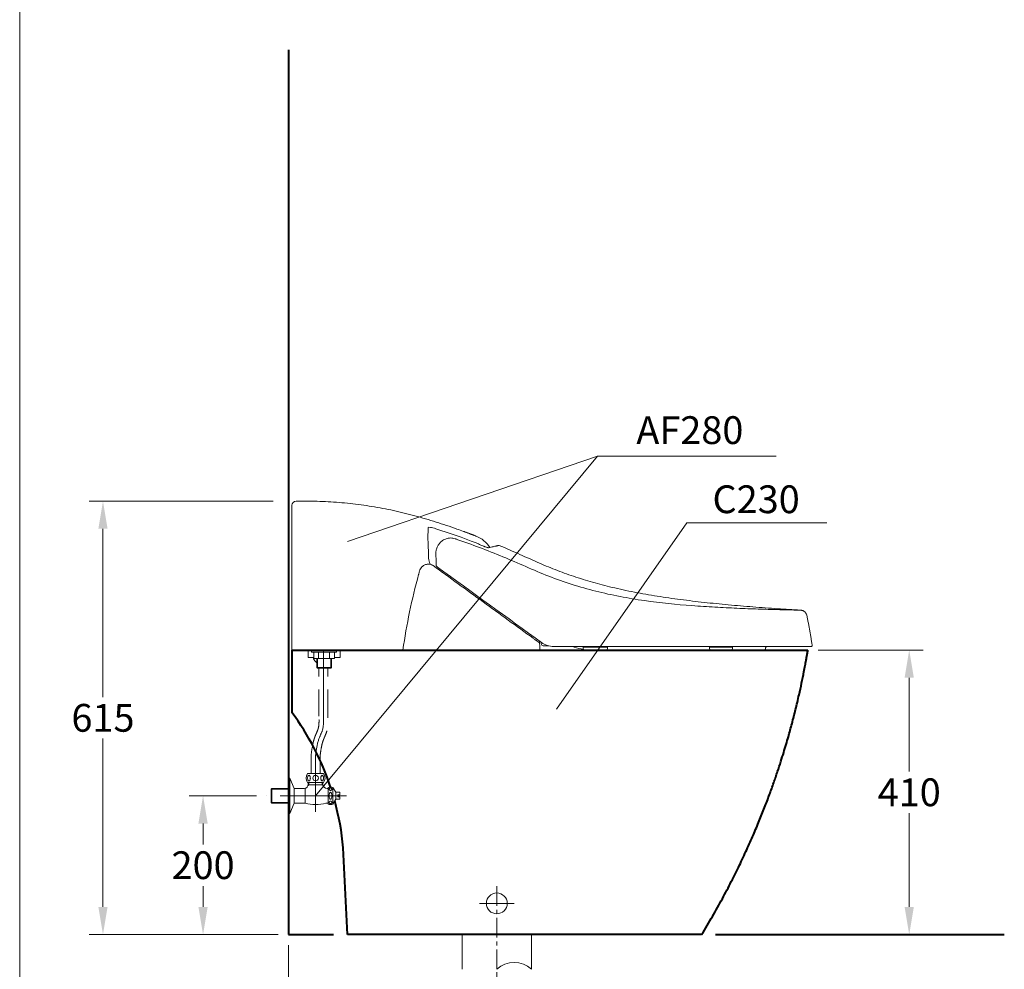
# Model space of a CAD drawing. Units: millimetres. Extents: x -8179 to -4301, y -1448 to 2912.
# Drawn here: x -7490 to -6072, y -440 to 928 of the extents above; entities that cross this region are included whole.
import ezdxf

# ---------------------------------------------------------------- set-up
doc = ezdxf.new("R2010")
doc.units = ezdxf.units.MM
doc.header["$LTSCALE"] = 3
doc.linetypes.add('CENTER', pattern=[50.800000000000004, 31.75, -6.35, 6.35, -6.35])
doc.linetypes.add('DASHED', pattern=[19.049999999999997, 12.7, -6.35])
for name, color, linetype, lineweight in [('BODY', 7, 'Continuous', 40), ('CEN', 1, 'CENTER', 9), ('DIM', 2, 'Continuous', 13), ('FITTING', 6, 'Continuous', 20), ('HIDDEN', 3, 'DASHED', 20)]:
    doc.layers.add(name, color=color, linetype=linetype, lineweight=lineweight)
doc.styles.add('aa', font='txt.shx', dxfattribs={"bigfont": 'chineset.shx'})
doc.dimstyles.new('ad', dxfattribs={"dimtxt": 40, "dimasz": 40, "dimexe": 20, "dimexo": 15, "dimgap": 10, "dimtad": 1, "dimtih": 1, "dimtoh": 1, "dimdec": 0, "dimzin": 0, "dimdsep": 46, "dimtxsty": 'aa', "dimcen": 0, "dimclrd": 256, "dimclre": 256, "dimclrt": 256, "dimadec": 0, "dimazin": 0, "dimtfac": 1, "dimtdec": 0, "dimtmove": 0, "dimatfit": 3, "dimfxl": 0, "dimtolj": 1, "dimtzin": 0, "dimlwd": -1, "dimlwe": -1, "dimarcsym": 0})

# ---------------------------------------------------------------- blocks, each defined once
blk = doc.blocks.new('*D26')
at = {"layer": 'Defpoints', "color": 0}
for p in [(-6355.11673039093, 20.06105143370405), (-6209.190308496442, 20.06105143370401), (-6488.117246819051, -389.938948566295)]:
    blk.add_point(p, dxfattribs=at)
at = {"layer": 'DIM'}
for p, q in [((-6340.11673039093, 20.06105143370405), (-6189.190308496442, 20.06105143370401)), ((-6209.190308496442, -19.93894856629599), (-6209.190308496442, -154.9389485662955)), ((-6209.190308496442, -349.9389485662951), (-6209.190308496442, -214.9389485662955)), ((-6473.117246819051, -389.938948566295), (-6189.190308496442, -389.9389485662951))]:
    blk.add_line(p, q, dxfattribs=at)
for points in [[(-6215.856975163108, -19.93894856629599), (-6202.523641829775, -19.93894856629599), (-6209.190308496442, 20.06105143370401)], [(-6215.856975163108, -349.9389485662951), (-6202.523641829775, -349.9389485662951), (-6209.190308496442, -389.9389485662951)]]:
    blk.add_solid(points, dxfattribs=at)
at = {"layer": 'DIM', "insert": (-6209.190308496442, -184.9389485662965), "char_height": 40, "attachment_point": 5, "style": 'aa'}
blk.add_mtext('\\A1;410', dxfattribs=at)
blk = doc.blocks.new('*D28')
at = {"layer": 'Defpoints', "color": 0}
for p in [(-7370.262599596275, 234.6338203775923), (-7110.401645449225, 234.6338203775922), (-7103.116730390959, -389.938948566295)]:
    blk.add_point(p, dxfattribs=at)
at = {"layer": 'DIM'}
for p, q in [((-7125.401645449225, 234.6338203775922), (-7390.262599596275, 234.6338203775923)), ((-7370.262599596275, 194.6338203775923), (-7370.262599596275, -47.65256409435135)), ((-7370.262599596275, -349.938948566295), (-7370.262599596275, -107.6525640943513)), ((-7118.116730390959, -389.938948566295), (-7390.262599596275, -389.938948566295))]:
    blk.add_line(p, q, dxfattribs=at)
for points in [[(-7376.929266262942, 194.6338203775923), (-7363.595932929608, 194.6338203775923), (-7370.262599596275, 234.6338203775923)], [(-7376.929266262942, -349.938948566295), (-7363.595932929608, -349.938948566295), (-7370.262599596275, -389.938948566295)]]:
    blk.add_solid(points, dxfattribs=at)
at = {"layer": 'DIM', "insert": (-7370.262599596275, -77.65256409435254), "char_height": 40, "attachment_point": 5, "style": 'aa'}
blk.add_mtext('\\A1;615', dxfattribs=at)
blk = doc.blocks.new('*D29')
at = {"layer": 'Defpoints', "color": 0}
for p in [(-7134.370922059197, -189.938948566295), (-7226.1186054548, -389.938948566295), (-7103.116730390959, -389.938948566295)]:
    blk.add_point(p, dxfattribs=at)
at = {"layer": 'DIM'}
for p, q in [((-7149.370922059197, -189.938948566295), (-7246.1186054548, -189.938948566295)), ((-7226.1186054548, -229.938948566295), (-7226.1186054548, -259.938948566295)), ((-7226.1186054548, -349.938948566295), (-7226.1186054548, -319.938948566295)), ((-7118.116730390959, -389.938948566295), (-7246.1186054548, -389.938948566295))]:
    blk.add_line(p, q, dxfattribs=at)
for points in [[(-7232.785272121467, -229.938948566295), (-7219.451938788133, -229.938948566295), (-7226.1186054548, -189.938948566295)], [(-7232.785272121467, -349.938948566295), (-7219.451938788133, -349.938948566295), (-7226.1186054548, -389.938948566295)]]:
    blk.add_solid(points, dxfattribs=at)
at = {"layer": 'DIM', "insert": (-7226.1186054548, -289.9389485662962), "char_height": 40, "attachment_point": 5, "style": 'aa'}
blk.add_mtext('\\A1;200', dxfattribs=at)
blk = doc.blocks.new('*D32')
at = {"layer": 'Defpoints', "color": 0}
for p in [(-7103.116730390959, -389.938948566295), (-6803.116730390959, -428.9862448001149), (-7103.116730390959, -569.1484683198105)]:
    blk.add_point(p, dxfattribs=at)
at = {"layer": 'DIM'}
for p, q in [((-7103.116730390959, -404.938948566295), (-7103.116730390959, -589.1484683198105)), ((-6803.116730390959, -443.9862448001149), (-6803.116730390959, -589.1484683198105)), ((-6843.116730390959, -569.1484683198105), (-7063.116730390959, -569.1484683198105))]:
    blk.add_line(p, q, dxfattribs=at)
for points in [[(-7063.116730390959, -562.4818016531439), (-7063.116730390959, -575.8151349864771), (-7103.116730390959, -569.1484683198105)], [(-6843.116730390959, -562.4818016531439), (-6843.116730390959, -575.8151349864771), (-6803.116730390959, -569.1484683198105)]]:
    blk.add_solid(points, dxfattribs=at)
at = {"layer": 'DIM', "insert": (-6953.116730390959, -539.1484683198105), "char_height": 40, "attachment_point": 5, "style": 'aa'}
blk.add_mtext('\\A1;300', dxfattribs=at)

msp = doc.modelspace()

# ---------------------------------------------------------------- linework, layer by layer
at = {"layer": 'BODY', "color": 7}
for p, q in [((-7103.116730390959, 884.5077900164151), (-7103.116730390959, -389.938948566295)), ((-7098.116730390955, 20.06105143370496), (-6355.11673039093, 20.06105143370496)), ((-7018.116730390959, -389.938948566295), (-7024.2251712751, -264.7159104413267)), ((-7103.116730390959, -389.938948566295), (-7038.116730390959, -389.938948566295)), ((-6508.117246819051, -389.9389485662959), (-7018.116730390959, -389.938948566295)), ((-6488.117246819051, -389.938948566295), (-6072.279020622642, -389.938948566295))]:
    msp.add_line(p, q, dxfattribs=at)
for start, end in [(18.41889467999487, 36.29858517647349), (5.251397793058278, 15.3496004125173)]:
    msp.add_arc((-7411.781757481995, -300.3368927214469), 389.1901359116674, start, end, dxfattribs=at)
msp.add_open_spline([(-7098.116730390955, 20.06105143370405), (-7098.116730390955, -9.962565113501114), (-7098.116730390955, -40.01158581256095), (-7098.116730390959, -69.93894856644874)], degree=3, dxfattribs=at)
msp.add_open_spline([(-6508.117246819051, -389.9389485662959), (-6502.797976773587, -381.2352942104772), (-6492.639631492979, -364.1055777745796), (-6478.423141793608, -338.6455915953993), (-6465.510574440219, -314.1158962727495), (-6453.816201642059, -290.5775344473477), (-6443.258122880086, -268.0871057757649), (-6433.757145901402, -246.6944744386965), (-6425.237387114948, -226.4439867365681), (-6417.518494722188, -207.1044379729146), (-6410.564672253304, -188.7475732582334), (-6404.338659328872, -171.4437761715672), (-6398.889903222573, -155.5392524235494), (-6394.153850693683, -141.0599348891719), (-6390.071603611448, -128.0279214202574), (-6386.50586434061, -116.182157859369), (-6383.404466468035, -105.4854232159105), (-6380.583669575726, -95.40843959565518), (-6377.94546099804, -85.65813883445662), (-6375.346463666529, -75.70487297034651), (-6372.782082015265, -65.50837819390836), (-6370.258572250086, -55.06798256355069), (-6367.33640686744, -42.45884773321086), (-6364.113502802562, -27.73751512907802), (-6361.529352498257, -15.03136110516607), (-6359.890114845422, -6.561115046401028), (-6359.111143247717, -2.452074478405848), (-6358.506043868654, 0.8008181018885807), (-6358.01063371395, 3.502107751945005), (-6357.532445382223, 6.138311078160768), (-6356.896771261852, 9.695651079223353), (-6356.062928846744, 14.46294112810392), (-6355.451986014241, 18.05673259807554), (-6355.11673039093, 20.06105143370405)], degree=3, knots=[0, 0, 0, 0, 0.06948337518506072, 0.1357021369152464, 0.1986562922876212, 0.2583457245958281, 0.3147703007104394, 0.3679299271432663, 0.4178245705852618, 0.4644542555231717, 0.5098025523803725, 0.55156771674872, 0.5897497870162791, 0.6243487470127969, 0.6553645578376719, 0.6827971761384701, 0.708636990397208, 0.7312483079985664, 0.7540962556817261, 0.7774598027549225, 0.8013389421460048, 0.8257336664008162, 0.8506439683184037, 0.8895283831205139, 0.9284108185030692, 0.9389874298796653, 0.9483120769468214, 0.9569067995030234, 0.9615315335942463, 0.9670245718089098, 0.9751619572270632, 0.9861537665393795, 1, 1, 1, 1], dxfattribs=at)
at = {"layer": 'CEN', "linetype": 'CENTER'}
for p, q in [((-7052.844517077994, -75.1231277624338), (-7052.844517077994, 33.06105143370496)), ((-7064.116730390959, -213.1746572741977), (-7064.116730390959, -132.2545049967594)), ((-7019.790356375148, -189.938948566295), (-7134.370922059197, -189.938948566295))]:
    msp.add_line(p, q, dxfattribs=at)
at = {"layer": 'CEN', "linetype": 'CENTER', "ltscale": 0.3}
msp.add_line((-6803.116730390959, -319.938948566295), (-6803.116730390959, -453.461253996913), dxfattribs=at)
at = {"layer": 'CEN', "ltscale": 2}
msp.add_line((-6828.116730390959, -344.938948566295), (-6778.116730390959, -344.938948566295), dxfattribs=at)
at = {"layer": 'CEN', "linetype": 'CENTER'}
msp.add_open_spline([(-7063.409759620698, -126.8263368550379), (-7062.472965689716, -120.0014413298832), (-7060.518608163968, -108.9948076870942), (-7052.11990958587, -92.97034387828171), (-7052.571634878439, -81.84426664461171), (-7052.844517077994, -75.1231277624338)], degree=3, knots=[5.430697210730871, 5.430697210730871, 5.430697210730871, 5.430697210730871, 25.9535813801423, 38.88622844125192, 58.61910778619455, 58.61910778619455, 58.61910778619455, 58.61910778619455], dxfattribs=at)
msp.add_open_spline([(-7064.116730390959, -132.2545049967594), (-7063.887190649775, -130.4434114799069), (-7063.657650908592, -128.6323179630544), (-7063.409759620698, -126.8263368550379)], degree=3, dxfattribs=at)
at = {"layer": 'DIM', "color": 2}
msp.add_line((-7490.186098893073, 2597.117613911727), (-7490.186098893073, -842.882386088273), dxfattribs=at)
at = {"layer": 'DIM'}
for points in [[(-7064.116730390959, -189.938948566295), (-6658.161113225973, 299.53606897592)], [(-7018.177303316499, 176.4608204783781), (-6658.161113225973, 299.53606897592), (-6401.020409663806, 299.53606897592)], [(-6717.004051963677, -64.95999121863315), (-6529.47088496847, 203.2596422200068), (-6328.075501804271, 203.2596422200068)]]:
    msp.add_lwpolyline(points, dxfattribs=at)
at = {"layer": 'FITTING'}
for p, q in [((-7098.11673039093, 20.06105143370496), (-7098.11673039093, 228.5421701359419)), ((-6670.487288836042, 24.06105143370405), (-6678.640956906651, 24.06105143370405)), ((-6678.640956906651, 24.06105143370405), (-6670.487288836042, 24.06105143370405)), ((-6678.640956906651, 24.06105143370405), (-6678.640956906651, 22.06105143370405)), ((-6650.563394874209, 24.06105143370405), (-6670.487288836042, 24.06105143370405)), ((-6670.487288836042, 24.06105143370405), (-6650.563394874209, 24.06105143370405)), ((-6643.717062950282, 24.06105143370405), (-6650.563394874209, 24.06105143370405)), ((-6643.717062950282, 24.06105143370405), (-6650.563394874209, 24.06105143370405)), ((-6643.717062944817, 22.06105143370405), (-6643.717062944817, 24.06105143370405)), ((-6496.843218685548, 24.06105143370405), (-6496.843218685548, 22.06105143370405)), ((-6486.173581722496, 24.06105143370405), (-6496.843218685548, 24.06105143370405)), ((-6496.843218685548, 24.06105143370405), (-6486.173581722496, 24.06105143370405)), ((-6468.047425981762, 24.06105143370405), (-6486.173581722496, 24.06105143370405)), ((-6486.173581722496, 24.06105143370405), (-6468.047425981762, 24.06105143370405)), ((-6463.717062951955, 24.06105143370405), (-6468.047425981762, 24.06105143370405)), ((-6463.717062951955, 24.06105143370405), (-6468.047425981762, 24.06105143370405)), ((-6463.717062944817, 22.06105143370405), (-6463.717062944817, 24.06105143370405)), ((-6416.121954508553, 22.06105143370405), (-6416.116469858627, 22.06105143370405)), ((-6416.116343681098, 22.06105143370405), (-6416.116343681098, 22.11895342944081)), ((-6853.116730390959, -389.9389485662941), (-6853.116730390959, -439.9389485662941)), ((-6753.116730390959, -389.9389485662941), (-6753.116730390959, -439.9389485662941))]:
    msp.add_line(p, q, dxfattribs=at)
at = {"layer": 'FITTING', "linetype": 'Continuous'}
for p, q in [((-7070.616730390959, -157.938948566295), (-7070.616730390959, -132.2545049967594)), ((-7057.616730390959, -157.938948566295), (-7057.616730390959, -138.9798492540285)), ((-7103.116730390959, -164.438948566295), (-7103.116730390959, -215.438948566295)), ((-7103.116730390959, -164.438948566295), (-7101.116730390959, -164.438948566295)), ((-7101.116730390959, -164.438948566295), (-7101.116730390959, -215.438948566295)), ((-7101.116730390959, -164.438948566295), (-7095.116730390959, -179.438948566295)), ((-7075.616730390959, -157.938948566295), (-7052.616730390959, -157.938948566295)), ((-7127.116730390959, -179.438948566295), (-7128.116730390959, -180.438948566295)), ((-7128.116730390959, -180.438948566295), (-7128.116730390959, -199.438948566295)), ((-7103.116730390959, -180.438948566295), (-7128.116730390959, -180.438948566295)), ((-7127.116730390959, -179.438948566295), (-7127.116730390959, -200.438948566295)), ((-7103.116730390959, -179.438948566295), (-7127.116730390959, -179.438948566295)), ((-7095.116730390959, -179.438948566295), (-7095.116730390959, -200.438948566295)), ((-7095.116730390959, -179.438948566295), (-7080.616730390959, -179.438948566295)), ((-7079.116730390959, -179.438948566295), (-7079.116730390959, -200.438948566295)), ((-7075.616730390959, -170.938948566295), (-7052.616730390959, -170.938948566295)), ((-7073.616730390959, -173.938948566295), (-7074.882416907645, -175.2046350829842)), ((-7074.616730390959, -170.938948566295), (-7074.616730390959, -173.438948566295)), ((-7074.616730390959, -173.938948566295), (-7053.616730390959, -173.938948566295)), ((-7073.616730390959, -170.938948566295), (-7073.616730390959, -173.938948566295)), ((-7054.616730390959, -173.938948566295), (-7054.616730390959, -170.938948566295)), ((-7054.616730390959, -173.938948566295), (-7053.351043874251, -175.2046350830005)), ((-7053.616730390959, -173.438948566295), (-7053.616730390959, -170.938948566295)), ((-7047.616730390959, -179.438948566295), (-7046.116730390959, -179.438948566295)), ((-7046.116730390959, -177.938948566295), (-7046.116730390959, -201.938948566295)), ((-7039.116730390959, -177.938948566295), (-7039.116730390959, -201.938948566295)), ((-7035.116730390959, -184.938948566295), (-7039.116730390959, -177.938948566295)), ((-7039.116730390959, -201.938948566295), (-7035.116730390959, -194.938948566295)), ((-7035.116730390959, -184.938948566295), (-7035.116730390959, -194.938948566295)), ((-7029.116730390959, -184.938948566295), (-7035.116730390959, -184.938948566295)), ((-7035.116730390959, -194.938948566295), (-7029.116730390959, -194.938948566295)), ((-7032.116730390959, -188.438948566295), (-7032.116730390959, -191.438948566295)), ((-7029.116730390959, -188.438948566295), (-7032.116730390959, -188.438948566295)), ((-7032.116730390959, -191.438948566295), (-7029.116730390959, -191.438948566295)), ((-7029.116730390959, -188.438948566295), (-7029.116730390959, -184.938948566295)), ((-7029.116730390959, -194.938948566295), (-7029.116730390959, -191.438948566295)), ((-7128.116730390959, -199.438948566295), (-7127.116730390959, -200.438948566295)), ((-7103.116730390959, -199.438948566295), (-7128.116730390959, -199.438948566295)), ((-7103.116730390959, -200.438948566295), (-7127.116730390959, -200.438948566295)), ((-7095.116730390959, -200.438948566295), (-7101.116730390959, -215.438948566295)), ((-7095.116730390959, -200.438948566295), (-7079.116730390959, -200.438948566295)), ((-7049.116730390959, -200.438948566295), (-7046.116730390959, -200.438948566295)), ((-7101.116730390959, -215.438948566295), (-7103.116730390959, -215.438948566295))]:
    msp.add_line(p, q, dxfattribs=at)
for points in [[(-7073.616730390959, -160.438948566295, -0.1747045211889646), (-7072.939216293127, -160.6831309731906, -0.104202941766396), (-7072.202516828585, -161.6105214415484, -0.06494810165031986), (-7071.78249225901, -162.82122538574, -0.05109929896210729), (-7071.616730390959, -164.438948566295, -0.051099298962118), (-7071.78249225901, -166.0566717468491, -0.06494810165036366), (-7072.202516828585, -167.2673756910408, -0.1042029417664563), (-7072.939216293127, -168.1947661593986, -0.1747045211891176), (-7073.616730390959, -168.438948566295, -0.1747045211891176), (-7074.294244488787, -168.1947661593986, -0.1042029417664559), (-7075.030943953332, -167.2673756910408, -0.06494810165032368), (-7075.450968522904, -166.0566717468491, -0.05109929896205899), (-7075.616730390959, -164.438948566295, -0.05109929896210371), (-7075.450968522904, -162.82122538574, -0.06494810165030546), (-7075.030943953332, -161.6105214415484, -0.1042029417663958), (-7074.294244488787, -160.6831309731906, -0.1747045211889646)], [(-7054.616730390959, -160.438948566295, 0.1747045211889646), (-7055.294244488787, -160.6831309731906, 0.104202941766396), (-7056.030943953332, -161.6105214415484, 0.06494810165031986), (-7056.450968522904, -162.82122538574, 0.05109929896210729), (-7056.616730390959, -164.438948566295, 0.051099298962118), (-7056.450968522904, -166.0566717468491, 0.06494810165036366), (-7056.030943953332, -167.2673756910408, 0.1042029417664563), (-7055.294244488787, -168.1947661593986, 0.1747045211891176), (-7054.616730390959, -168.438948566295, 0.1747045211891176), (-7053.939216293127, -168.1947661593986, 0.1042029417664559), (-7053.202516828585, -167.2673756910408, 0.06494810165032368), (-7052.78249225901, -166.0566717468491, 0.05109929896205899), (-7052.616730390959, -164.438948566295, 0.05109929896210371), (-7052.78249225901, -162.82122538574, 0.06494810165030546), (-7053.202516828585, -161.6105214415484, 0.1042029417663958), (-7053.939216293127, -160.6831309731906, 0.1747045211889646)], [(-7040.616730390959, -180.438948566295, 0.1109852042690164), (-7040.764561813381, -179.781156034529, 0.1028187758271691), (-7041.202516828585, -179.2015116992188, 0.0930468413426898), (-7041.839586858934, -178.8254372534748, 0.08714741536582447), (-7042.616730390959, -178.688948566295, 0.08714741536592109), (-7043.39387392298, -178.8254372534748, 0.09304684134283524), (-7044.030943953332, -179.2015116992188, 0.1028187758271552), (-7044.468898968536, -179.7811560345299, 0.1109852042687769), (-7044.616730390959, -180.438948566295, 0.1109852042690164), (-7044.468898968536, -181.0967410980611, 0.1028187758271693), (-7044.030943953332, -181.6763854333713, 0.09304684134276842), (-7043.39387392298, -182.0524598791153, 0.08714741536584959), (-7042.616730390959, -182.188948566295, 0.08714741536580321), (-7041.839586858934, -182.0524598791153, 0.09304684134278023), (-7041.202516828585, -181.6763854333713, 0.1028187758271695), (-7040.764561813381, -181.0967410980611, 0.1109852042690164)], [(-7042.616730390959, -184.938948566295, 0.2034527507077045), (-7043.260226844444, -185.2120972633229, 0.09716323249518857), (-7044.030943953332, -186.4034146603617, 0.05413092118947899), (-7044.448977336577, -187.9001870408474, 0.04107152178217689), (-7044.616730390959, -189.938948566295, 0.04107152178225818), (-7044.448977336577, -191.9777100917436, 0.05413092118949205), (-7044.030943953332, -193.4744824722275, 0.09716323249518857), (-7043.260226844444, -194.6657998692672, 0.2034527507077045), (-7042.616730390959, -194.938948566295, 0.2034527507076927), (-7041.97323393747, -194.6657998692672, 0.09716323249523427), (-7041.202516828585, -193.4744824722275, 0.05413092118959922), (-7040.784483445337, -191.9777100917418, 0.04107152178224378), (-7040.616730390959, -189.938948566295, 0.04107152178219971), (-7040.784483445337, -187.9001870408492, 0.05413092118957789), (-7041.202516828585, -186.4034146603617, 0.09716323249516437), (-7041.97323393747, -185.2120972633229, 0.2034527507077942)], [(-7040.616730390959, -199.438948566295, -0.1109852042690164), (-7040.764561813381, -200.0967410980611, -0.1028187758271691), (-7041.202516828585, -200.6763854333713, -0.0930468413426898), (-7041.839586858934, -201.0524598791153, -0.08714741536582447), (-7042.616730390959, -201.188948566295, -0.08714741536592109), (-7043.39387392298, -201.0524598791153, -0.09304684134283524), (-7044.030943953332, -200.6763854333713, -0.1028187758271552), (-7044.468898968536, -200.0967410980602, -0.1109852042687769), (-7044.616730390959, -199.438948566295, -0.1109852042690164), (-7044.468898968536, -198.781156034529, -0.1028187758271693), (-7044.030943953332, -198.2015116992188, -0.09304684134276842), (-7043.39387392298, -197.8254372534748, -0.08714741536584959), (-7042.616730390959, -197.688948566295, -0.08714741536580321), (-7041.839586858934, -197.8254372534748, -0.09304684134278023), (-7041.202516828585, -198.2015116992188, -0.1028187758271695), (-7040.764561813381, -198.781156034529, -0.1109852042690164)]]:
    msp.add_lwpolyline(points, format="xyb", close=True, dxfattribs=at)
msp.add_circle((-7064.116730390959, -164.438948566295), 4, dxfattribs=at)
at = {"layer": 'FITTING'}
msp.add_circle((-6803.116730390959, -344.938948566295), 15, dxfattribs=at)
for centre, radius, start, end in [((-7092.11673039093, 228.5421701359419), 6, 90.9688552598893, 180), ((-6100.208152312767, -96.47980351061165), 846.086125742458, 164.5434617224686, 172.0828440957984), ((-6889.419727456241, 141.7006430758302), 1.2, 179.9938751861609, 234.0160489479946), ((-6736.184045957516, 29.11895342944081), 3, 178.5000000000102, 270), ((-6676.640956906651, 22.06105143370405), 2, 180, 270), ((-6645.717062944817, 22.06105143370405), 2, 270, 0), ((-6494.843218685548, 22.06105143370405), 2, 180, 270), ((-6465.717062944817, 22.06105143370405), 2, 270, 0), ((-6778.116730390959, -466.1889485662941), 36.25, 46.39718102736106, 133.6028189726389)]:
    msp.add_arc(centre, radius, start, end, dxfattribs=at)
at = {"layer": 'FITTING', "extrusion": (0, 0, -1)}
for centre, radius, start, end in [((6847.1719444051, 146.7346044849601), 40, 111.1049159060019, 148.105126568956), ((6800.026849811353, 169.5964279847976), 1.2, 78.01721017139002, 109.6345248461911), ((6681.101556295953, 23.61895342944081), 2.5, 144.0542489581885, 169.8142939174175), ((6641.256463555515, 23.61895342944081), 2.5, 10.18570608258253, 36.06176353613159), ((6499.30381807485, 23.61895342944081), 2.5, 144.0542489581885, 169.8142939174175), ((6461.256463555515, 23.61895342944081), 2.5, 10.18570608258253, 36.06176353613159)]:
    msp.add_arc(centre, radius, start, end, dxfattribs=at)
at = {"layer": 'FITTING', "linetype": 'Continuous'}
for centre, radius, start, end in [((-7066.742610716306, -164.438948566295), 11, 143.7784533802099, 216.2215466197901), ((-7061.490850065607, -164.438948566295), 11, 323.7784533802098, 36.22154661979014), ((-7080.616730390959, -173.438948566295), 6, 270, 0), ((-7047.616730390959, -173.438948566295), 6, 180, 270), ((-7042.616730390959, -188.3672753736018), 11, 71.44699546497137, 108.5530045350286), ((-7064.116730390959, -152.7419884954479), 50, 252.542396876321, 287.457603123679), ((-7042.616730390959, -191.5106217589873), 11, 251.4469954649714, 288.5530045350286)]:
    msp.add_arc(centre, radius, start, end, dxfattribs=at)
at = {"layer": 'FITTING'}
for centre, major_axis, ratio, start_param, end_param in [((-6418.116494552878, 22.06105143370405), (0, -2), 0.9999948819049707, 0, 1.571151647970638), ((-6350.174983144223, 26.26105143370478), (0, -1.2), 0.9999999658704, 6.283194928898362, 8.010128283836476)]:
    msp.add_ellipse(centre, major_axis=major_axis, ratio=ratio, start_param=start_param, end_param=end_param, dxfattribs=at)
for points, degree, knots in [([(-6851.14882702628, 190.8477500681856), (-6854.256365881998, 192.0291356183952), (-6867.28860645534, 196.8778320378351), (-6890.541873819175, 204.5733149835542), (-6920.974856952229, 213.5887291280724), (-6951.787767357187, 221.1920337045567), (-6982.945543412838, 227.1701619221076), (-7014.372801879168, 231.4308761712837), (-7045.972646335982, 233.9704960708423), (-7071.946837440353, 234.7185290474445), (-7087.36305090659, 234.6235742684266), (-7092.218183617651, 234.5414334028937)], 3, [0, 0, 0, 0, 0.03399057607887809, 0.1421937746818683, 0.2503683186652013, 0.3585002463290038, 0.4665860006671687, 0.5746352236715535, 0.6826429039156907, 0.7906035155431543, 0.8402514690420322, 0.8402514690420322, 0.8402514690420322, 0.8402514690420322]), ([(-6902.4201987744, 184.5214833525679), (-6902.321665994024, 186.6148117246175), (-6902.216424750457, 188.5993295238613), (-6902.028459815398, 191.5939860578364), (-6901.944340391119, 192.6146426893501), (-6901.88688911799, 192.9247212847167)], 3, [0, 0, 0, 0, 0.5, 0.5, 1, 1, 1, 1]), ([(-6901.300846723605, 152.2332859920025), (-6901.36926971797, 154.2071767314974), (-6901.437669821933, 156.1803469831584), (-6901.506045312033, 158.1527619375502), (-6901.779558430886, 166.0427436410355), (-6902.052693373729, 173.921076462746), (-6902.325333130511, 181.7854560591331), (-6902.356956071513, 182.6976297454967), (-6902.388572518414, 183.609620781519), (-6902.420182278083, 184.5214254524817)], 3, [0, 0, 0, 0, 0.1830061884459417, 0.1830061884459417, 0.1830061884459417, 0.9150906687609781, 0.9150906687609781, 0.9150906687609781, 1, 1, 1, 1]), ([(-6902.012467755698, 196.6647175101316), (-6902.025808234024, 197.0631056569746), (-6900.782082897256, 197.0779904778483), (-6896.601520491653, 196.3353718565959), (-6893.736060439596, 195.5960451774881), (-6890.908165498864, 194.7107762043543)], 3, [0, 0, 0, 0, 0.5, 0.5, 1, 1, 1, 1]), ([(-6901.887182241191, 192.9230643421324), (-6901.89754100489, 193.2324492459693), (-6901.907741905505, 193.5371140810521), (-6901.91778477474, 193.8370543761321), (-6901.951083812013, 194.8315632990598), (-6901.98264676623, 195.7741700768984), (-6902.012467755698, 196.6647175101316)], 3, [0, 0, 0, 0, 0.2317075976281071, 0.2317075976281071, 0.2317075976281071, 1, 1, 1, 1]), ([(-6890.962182819445, 158.8777885446416), (-6890.945887268064, 159.5223584733321), (-6890.91056555756, 160.9195074181989), (-6890.600941617826, 163.1348983218686), (-6890.012838300199, 165.6044105415804), (-6889.132675353287, 168.0255251739072), (-6888.021429843791, 170.2819716591875), (-6886.342302864037, 172.9735311031454), (-6883.443789040723, 176.3230331913637), (-6878.816699933073, 179.5404635862596), (-6873.903052414784, 181.1658677000523), (-6869.740626834935, 181.5283470927607), (-6866.402491668681, 181.2984990593213), (-6864.274786188236, 180.687788843672), (-6863.215840067778, 180.3838420711836)], 3, [0, 0, 0, 0, 0.04652838026459747, 0.1008534132596685, 0.163081047409674, 0.2332865366216681, 0.292172250761152, 0.3510826664585081, 0.4713581690208652, 0.6213016851121301, 0.7616317874399605, 0.8420517151600779, 0.9213900960438798, 1, 1, 1, 1]), ([(-6863.215840067778, 180.3838420711836), (-6863.00612800602, 180.3129085557084), (-6862.537618418597, 180.1544387386093), (-6862.070802167482, 180.0035276386852), (-6861.812940014874, 179.9201666567442)], 3, [0, 0, 0, 0, 0.447615304755148, 1, 1, 1, 1]), ([(-6861.812940842627, 179.9280265163779), (-6839.096503864397, 172.0977586539884), (-6816.671649213718, 163.5593235693887), (-6783.416753797168, 149.824350482193), (-6772.411735816966, 145.0402093013745), (-6750.427146309294, 135.4794129426864), (-6739.440274137616, 130.7259633607446), (-6706.129489960336, 117.7071788222147), (-6683.48570330941, 110.5850011932371), (-6648.966519107094, 101.9308262067389), (-6637.370197682199, 99.3792992375702), (-6614.023616012977, 94.8577477659046), (-6602.237004973767, 92.88846071034823), (-6567.320090839423, 87.89685123169147), (-6544.456947560704, 85.66824176593946), (-6510.887720305504, 83.11797701166961), (-6499.842541033917, 82.41106320347171), (-6478.222419253138, 81.19493396743383), (-6467.62216408313, 80.68550715663332), (-6446.833814884989, 79.78798000066672), (-6436.598885436668, 79.39115587569086), (-6416.925832247331, 78.7255713900322), (-6407.482058343527, 78.45788374630683), (-6394.299390902112, 78.1079650261272), (-6390.082062807242, 78.00240573716474), (-6384.09339725557, 77.85677572769782), (-6382.121677128363, 77.8074875026814), (-6378.497020136021, 77.72554821385802), (-6376.844644308994, 77.69288782946023), (-6372.364799109922, 77.61305895345322), (-6370.001377697894, 77.58373515210042), (-6366.778790242251, 77.54868472453654), (-6365.926636081133, 77.54222232540451), (-6365.813078900481, 77.54121017374018)], 3, [0, 0, 0, 0, 0.1249999999999997, 0.1249999999999997, 0.1874999999999995, 0.1874999999999995, 0.2499999999999994, 0.2499999999999994, 0.3749999999999991, 0.3749999999999991, 0.4374999999999989, 0.4374999999999989, 0.4999999999999988, 0.4999999999999988, 0.6249999999999984, 0.6249999999999984, 0.6874999999999986, 0.6874999999999986, 0.7499999999999986, 0.7499999999999986, 0.8124999999999987, 0.8124999999999987, 0.8749999999999987, 0.8749999999999987, 0.9062499999999988, 0.9062499999999988, 0.921874999999999, 0.921874999999999, 0.9374999999999992, 0.9374999999999992, 0.9687499999999997, 0.9687499999999997, 1, 1, 1, 1]), ([(-6815.077515249965, 167.3207819915042), (-6815.085978633086, 167.3171724976328), (-6815.095011077008, 167.3152810949905), (-6815.221199998321, 167.324145185572), (-6815.689831953519, 167.3983280090224), (-6816.563197771773, 167.6136950421223), (-6817.804599290879, 167.9841838853918), (-6819.322325410796, 168.499703993295), (-6820.583533720544, 168.9587894071465), (-6821.294447151149, 169.2430769195307), (-6826.270195778854, 171.1949822532415)], 3, [0, 0, 0, 0, 0.01431719776274378, 0.09532140585380801, 0.2253984176889793, 0.3849224462480359, 0.5634071060722373, 0.7509197276113629, 0.9476783284615444, 1, 1, 1, 1]), ([(-6800.271825876067, 170.7708432179061), (-6800.280897947558, 170.7693082620663), (-6800.338927568844, 170.7568115615013), (-6800.728935403518, 170.6730671633404), (-6801.642085960999, 170.4730686702806), (-6803.014315799415, 170.1672828372175), (-6804.841063337686, 169.7531649046687), (-6807.115568146031, 169.229028802356), (-6809.850181506792, 168.5878849317542), (-6812.562643968949, 167.9431672655319), (-6814.488735499091, 167.4766235093866), (-6815.238412038716, 167.2942291935251)], 3, [0, 0, 0, 0, 0.06455865711965664, 0.1858081372293353, 0.309130809765412, 0.4326594895324126, 0.5562258917796492, 0.6797702222687759, 0.8032485780190232, 0.9266203505194629, 1, 1, 1, 1]), ([(-6365.839247630656, 77.56395973793042), (-6376.782804171433, 78.16595685444918), (-6399.6665329644, 79.5580953357412), (-6434.298401072241, 82.1072680516827), (-6469.565862609079, 85.1101650161927), (-6504.28391084885, 88.57321694551774), (-6538.431951759341, 92.61705724367857), (-6571.979054846588, 97.38441909741869), (-6604.868734743775, 103.1133746667856), (-6635.922671719882, 109.8294493735357), (-6665.128277197235, 117.4746966650127), (-6692.487626893964, 125.9504668892223), (-6719.043309347589, 135.5691647029689), (-6744.707586093535, 146.357822906336), (-6771.310329728765, 158.5426463553831), (-6789.667270621843, 166.4386486574567), (-6799.636819085676, 170.6934264340816)], 3, [0, 0, 0, 0, 0.07351212081990649, 0.1537803877014698, 0.2329173244590669, 0.3109231185431948, 0.387800449848756, 0.4635535348527127, 0.538178068128116, 0.6116848252234444, 0.676598701023534, 0.7406179653227503, 0.8037397091584726, 0.8659668476161986, 0.9272966448305768, 1, 1, 1, 1]), ([(-6890.943997973676, 156.389342178918), (-6890.950111054286, 156.3040705643243), (-6890.978392184034, 155.7711289763101), (-6890.803801319367, 154.6669138821098), (-6890.631610132774, 153.3827620975862), (-6890.630676535309, 152.5420846816514), (-6890.634635920758, 152.3242634976705)], 3, [0, 0, 0, 0, 0.06815266683540447, 0.4237277661846984, 0.8525558297779812, 1, 1, 1, 1]), ([(-6803.590471996338, 170.0363184108483), (-6804.001686107336, 169.9432966479835), (-6805.08410764811, 169.6971256784473), (-6807.144971446609, 169.2220922887027), (-6809.886942998424, 168.5790724622129), (-6812.067949794391, 168.0606144595622), (-6813.321929544139, 167.7584569606615), (-6813.418404823156, 167.7351896575383)], 3, [0, 0, 0, 0, 0.1871657279178355, 0.4510884239594513, 0.7148738485928791, 0.9782212461842402, 1, 1, 1, 1]), ([(-6894.872832308937, 141.7056095140033), (-6895.289442124266, 141.9821770080525), (-6896.127357435699, 142.5384292358704), (-6897.533696241991, 143.1467230994385), (-6899.237581360688, 143.6352830479591), (-6901.256806673239, 143.8797492075719), (-6904.219719293437, 143.6883954424684), (-6907.679631119948, 142.4963998488765), (-6911.872137984062, 139.3757223100565), (-6914.207955472325, 135.1583939394568), (-6914.990654114475, 131.5893828963635), (-6915.352638891588, 129.9889825737955), (-6915.594166770798, 129.294715551905), (-6915.693787792829, 129.0083569314866)], 3, [0, 0, 0, 0, 0.05076187481064839, 0.1020958954297152, 0.1550193165522258, 0.230658093359883, 0.3076995133327798, 0.4556842251034184, 0.5959307870149629, 0.8329454744391551, 0.925088215116521, 0.9691017509172111, 1, 1, 1, 1]), ([(-6898.831053455144, 143.4953467146004), (-6898.922822041602, 143.6568829175858), (-6899.012162993125, 143.8197011686218), (-6900.441035440794, 146.5178086959204), (-6901.20074598666, 149.3455445317186), (-6901.300846723605, 152.2332859920025)], 3, [0.4676338750426747, 0.4676338750426747, 0.4676338750426747, 0.4676338750426747, 0.5, 0.5, 1, 1, 1, 1]), ([(-6894.872832308936, 141.7056095140033), (-6870.843161803907, 124.2573137396648), (-6846.813457782529, 106.8089935507251), (-6810.768402778891, 80.63615105134886), (-6798.753425516319, 71.91190006115721), (-6774.724072163373, 54.46383460513425), (-6762.709332521288, 45.73975615730706), (-6750.697247844531, 37.01760550632025)], 3, [0, 0, 0, 0, 0.5, 0.5, 0.75, 0.75, 1, 1, 1, 1]), ([(-6888.597942655777, 139.6209532628318), (-6888.843617914243, 139.7993416670688), (-6889.090035890442, 139.9782693695315), (-6889.317943608157, 140.1437565021406), (-6889.552114669406, 140.313791540244), (-6889.774238205266, 140.4750786936711), (-6889.959039340441, 140.6092655052007), (-6890.018025649313, 140.6520963282037), (-6890.073635740466, 140.6924756300577), (-6890.124797797753, 140.7296251493626)], 3, [0, 0, 0, 0, 0.4249015257398177, 0.4249015257398177, 0.4249015257398177, 0.8624774794499231, 0.8624774794499231, 0.8624774794499231, 1, 1, 1, 1]), ([(-6356.612451551073, 69.63759493184625), (-6356.745778948456, 70.27154042712755), (-6357.116632856932, 71.46050135709265), (-6357.984908173426, 73.07146274061597), (-6359.046264295748, 74.4098734743402), (-6360.216355655155, 75.4707122095715), (-6361.420976176187, 76.26931323496228), (-6362.593474945812, 76.83260566790705), (-6363.668374092582, 77.19561890604746), (-6364.578206908156, 77.39962518469292), (-6365.112201903716, 77.47381285357369), (-6365.336749744414, 77.49700218658381)], 3, [0, 0, 0, 0, 0.1526800313370806, 0.2984269606211972, 0.4338053873414551, 0.5591790921170207, 0.6742245553141681, 0.7780301303827164, 0.8690794539897616, 0.9450873563620136, 1, 1, 1, 1]), ([(-6750.697247844531, 37.01760550632025), (-6750.175089871158, 36.63845895265513), (-6749.17108563096, 35.90943676598181), (-6747.744343625294, 34.87345849487247), (-6746.462488879077, 33.94268498524798), (-6745.276878263441, 33.08179574866699), (-6744.218717240006, 32.31344952797372), (-6743.36686674677, 31.69490840555773), (-6742.770928580047, 31.26218897240869), (-6742.696226151256, 31.20794644449597), (-6742.659436738229, 31.18123311274212)], 3, [0, 0, 0, 0, 0.1385175934936446, 0.2663413340429063, 0.3856727100034905, 0.4991965417100525, 0.6255329286635107, 0.7494151481170828, 0.8765921033146018, 1, 1, 1, 1]), ([(-6741.423779557039, 28.85378912903434), (-6741.424100664664, 28.86298444407748), (-6741.454049550017, 29.72060831054296), (-6741.516938342653, 31.52150770518529), (-6741.539338527045, 32.16296505901755), (-6741.563143454192, 32.84464898215538)], 3, [0, 0, 0, 0, 0.6810390603851569, 0.6810390603851569, 1, 1, 1, 1]), ([(-6741.56300538275, 32.84069513285067), (-6741.546124022145, 32.35727621477417), (-6741.530685000402, 31.91516047769437), (-6741.512487877708, 31.39406306319324), (-6741.496631556092, 30.93999742128835), (-6741.488587673433, 30.7096507600836), (-6741.478037869503, 30.40754390266193), (-6741.475022774377, 30.32120287499311)], 2, [0, 0, 0, 0.3377407448917182, 0.3377407448917182, 0.7242558717798878, 0.7242558717798878, 0.9175134352239727, 1, 1, 1]), ([(-6741.475022774343, 30.3212028739581), (-6741.470973810763, 30.20525572739461), (-6741.460533763619, 29.90629189305218), (-6741.448989580418, 29.57570973897236), (-6741.439362533341, 29.3000271805231), (-6741.431848456226, 29.08485216504778), (-6741.424101838487, 28.86301805742187), (-6741.423780731007, 28.85382274237418)], 2, [0, 0, 0, 0.08719953550072065, 0.2393329462506006, 0.3914663570004804, 0.5435997677503603, 0.6957331785002403, 1, 1, 1]), ([(-6741.423940110924, 28.85838678655364), (-6741.378582517553, 27.55951525442197), (-6741.33321950873, 26.26048864405493), (-6741.287851346884, 24.96131447051812), (-6741.230819138125, 23.32812569523594), (-6741.173778648374, 21.69469978328652), (-6741.116730390926, 20.06105143370405)], 3, [0, 0, 0, 0, 0.4430467321387078, 0.4430467321387078, 0.4430467321387078, 1, 1, 1, 1]), ([(-6741.42394011095, 28.85838678668188), (-6741.381352259557, 27.63883028744749), (-6741.338770351498, 26.41944398298074), (-6741.236362823014, 23.48687605923624), (-6741.176541921684, 21.77382957713962), (-6741.116730390951, 20.06105143383138)], 3, [0, 0, 0, 0, 0.4157521901645165, 0.4157521901645165, 1, 1, 1, 1]), ([(-6739.183018194237, 29.19747427679158), (-6739.182507958312, 29.21695940060818), (-6739.181527094477, 29.25441707923983), (-6739.180546007445, 29.29188328151758), (-6739.179066112718, 29.34839818101864), (-6739.177207495713, 29.4193759008449), (-6739.175360127223, 29.48992405731951), (-6739.173086726651, 29.5767417224306), (-6739.170576406124, 29.67260699567032), (-6739.168089269539, 29.76758691001669), (-6739.165300328294, 29.87409227924945), (-6739.162442801107, 29.98321683987706), (-6739.159784199832, 30.08474472648595), (-6739.156999979628, 30.1910698063748), (-6739.154293083238, 30.29444200896069)], 3, [0, 0, 0, 0, 0.2043150754472181, 0.2043150754472181, 0.4087108439922095, 0.4087108439922095, 0.4087108439922095, 0.6118707059169127, 0.6118707059169127, 0.6118707059169127, 0.8131241216286581, 0.8131241216286581, 0.8131241216286581, 1, 1, 1, 1]), ([(-6743.012755086833, 20.06105143370405), (-6743.158370465697, 20.06105143370405), (-6743.308369909106, 20.06105143370405), (-6743.46010552491, 20.06105143370405), (-6743.550061811124, 20.06105143370405), (-6743.641042017791, 20.06105143370405), (-6743.732463086833, 20.06105143370405)], 3, [0, 0, 0, 0, 0.6308999500752296, 0.6308999500752296, 0.6308999500752296, 1, 1, 1, 1]), ([(-6350.196082401302, 25.06105143370405), (-6350.186881481304, 25.06105143370405), (-6350.177680561303, 25.06105143370405), (-6350.109839500024, 25.06105143370405), (-6350.436839050371, 25.06105143370405), (-6351.875852947183, 25.06105143370405), (-6353.005890349863, 25.06105143370405), (-6356.014312965885, 25.06105143370405), (-6357.883726556041, 25.06105143370405), (-6362.339178410641, 25.06105143370405), (-6364.959373746015, 25.06105143370405), (-6370.779861718993, 25.06105143370405), (-6373.839355195187, 25.06105143370405), (-6380.06838394992, 25.06105143370405), (-6383.271602980212, 25.06105143370405), (-6393.121741941142, 25.06105143370405), (-6400.010635085082, 25.06105143370405), (-6414.439065452929, 25.06105143370405), (-6421.994865409661, 25.06105143370405), (-6437.653049189526, 25.06105143370405), (-6445.606980593517, 25.06105143370405), (-6469.748642719858, 25.06105143370405), (-6486.267438388606, 25.06105143370405), (-6520.126764463965, 25.06105143370405), (-6537.467586440767, 25.06105143370405), (-6564.106362265566, 25.06105143370405), (-6573.090651031003, 25.06105143370405), (-6591.272078546202, 25.06105143370405), (-6600.467467630695, 25.06105143370405), (-6646.526455975554, 25.06105143370405), (-6683.657584437266, 25.06105143370405), (-6721.083903867488, 25.06105143370405)], 3, [0, 0, 0, 0, 0.0002498198688250439, 0.0002498198688250439, 0.03149201299792426, 0.03149201299792426, 0.06273420612702325, 0.06273420612702325, 0.09397639925612247, 0.09397639925612247, 0.1252185923852217, 0.1252185923852217, 0.1564607855143209, 0.1564607855143209, 0.1877029786434199, 0.1877029786434199, 0.2501873649016184, 0.2501873649016184, 0.3126717511598165, 0.3126717511598165, 0.375156137418015, 0.375156137418015, 0.5001249099344116, 0.5001249099344116, 0.6250936824508083, 0.6250936824508083, 0.687578068709007, 0.687578068709007, 0.7500624549672058, 0.7500624549672058, 1, 1, 1, 1]), ([(-6414.80458772871, 25.08562713699484), (-6415.078058786376, 24.8379103776897), (-6415.319187232619, 24.55037825766158), (-6415.513952031613, 24.238771888673), (-6415.75125669845, 23.85910551178858), (-6415.92627847746, 23.43322553698999), (-6416.024510107241, 22.99640679935419), (-6416.089075810951, 22.7092944990527), (-6416.121954508553, 22.41323595199356), (-6416.121954508553, 22.11895342944081)], 3, [0, 0, 0, 0, 0.3319240143742005, 0.3319240143742005, 0.3319240143742005, 0.7363453037047968, 0.7363453037047968, 0.7363453037047968, 1, 1, 1, 1])]:
    msp.add_open_spline(points, degree=degree, knots=knots, dxfattribs=at)
for points, degree in [([(-6890.908165498864, 194.7107762043543), (-6871.270285483299, 188.5631624350017), (-6851.867873112917, 181.6896610461536), (-6832.65654600903, 174.3190579253678)], 3), ([(-6832.770800582186, 184.0503998600725), (-6841.973327545182, 187.6022119985382), (-6851.238337693574, 190.9877391215632)], 2), ([(-6861.812940842627, 179.9280357324023), (-6861.812940842627, 179.9254131478556), (-6861.812940842627, 179.9227902156217), (-6861.812940842627, 179.9201669357017)], 3), ([(-6832.656546009033, 174.3190579253678), (-6832.65678668858, 174.3372135252121), (-6832.657027040636, 174.3553437573464), (-6832.657267065113, 174.3734486226695)], 3), ([(-6832.65654600903, 174.3190579253678), (-6830.418611572475, 173.4616812050617), (-6828.290427448677, 172.4193127581357), (-6826.270195778854, 171.1949822532415)], 3), ([(-6890.962182819445, 158.8777885446416), (-6890.962182819445, 159.0769678823508), (-6890.962182819445, 159.2743402131027), (-6890.962182819445, 159.4699060997773)], 3), ([(-6890.962182819445, 156.4216282543039), (-6890.962182819445, 157.2404803951504), (-6890.962182819445, 158.0592013538626), (-6890.962182819445, 158.877788544647)], 3), ([(-6890.618590843476, 152.3190184841478), (-6890.619727547464, 141.6981743820288)], 1), ([(-6738.710662405274, 30.78560327201922), (-6788.651705495469, 67.04852628018853), (-6838.669415869876, 103.3671185265721), (-6888.597942655777, 139.6209532628318)], 3), ([(-6738.710662405272, 30.78560327214655), (-6788.651705495471, 67.04852628031585), (-6838.669415869876, 103.3671185266976), (-6888.597942655777, 139.6209532629582)], 3), ([(-6349.007953450748, 26.44360566118849), (-6351.990236970823, 48.18289490686584), (-6356.675916926566, 69.6146729644206)], 2), ([(-6741.438145061487, 29.2651633495816), (-6741.647976610902, 30.11196336790786), (-6742.164325563432, 30.72913703890845)], 2), ([(-6739.154293083238, 30.29444200896069), (-6739.147310372102, 30.56110098895897), (-6739.140327897907, 30.82775092054544), (-6739.133345660955, 31.09439179218134)], 3), ([(-6721.083903867488, 25.06105143370405), (-6727.387905576941, 25.06105143370405), (-6733.565326347061, 27.0494993826178), (-6738.710662405274, 30.78560327201922)], 3), ([(-6736.184045957516, 26.11895342944081), (-6733.63597767216, 26.11895342944081), (-6731.089055508493, 26.11895342944081), (-6728.543295957514, 26.11895342944081)], 3), ([(-6693.813679456094, 24.99776945565463), (-6693.077625817446, 24.71718520364266), (-6692.33199478391, 24.44760608755314), (-6691.573123531509, 24.18880922144672)], 3), ([(-6691.573123531509, 24.18880922144672), (-6687.274634002019, 22.7229009850962), (-6682.849314436682, 21.64207374054149), (-6678.334843376315, 20.9550292091335)], 3)]:
    msp.add_open_spline(points, degree=degree, dxfattribs=at)
msp.add_rational_spline([(-6742.170012443454, 30.73561789191535), (-6742.389994328813, 30.98558703202161), (-6742.659436738229, 31.18123311274212)], [0.9623511701261505, 0.9750075121201008, 1], degree=2, dxfattribs=at)
at = {"layer": 'FITTING', "linetype": 'Continuous'}
msp.add_open_spline([(-7070.616730390959, -132.2545049967594), (-7070.269771291425, -129.1066928312193), (-7069.970067871169, -126.7394465291609), (-7069.281032276855, -121.9609070784791), (-7068.89245965221, -119.5493323163919), (-7068.413591923576, -117.1231793373554)], degree=3, knots=[0, 0, 0, 0, 6.988277193715201, 6.988277193715201, 13.95293297893727, 13.95293297893727, 13.95293297893727, 13.95293297893727], dxfattribs=at)
at = {"layer": 'HIDDEN'}
for p, q in [((-7074.828168007627, 20.06105143370496), (-7074.828168007627, 9.06105143370496)), ((-7028.828168007627, 20.06105143370496), (-7074.828168007627, 20.06105143370496)), ((-7069.828168007627, 20.06105143370496), (-7069.828168007627, 17.06105143370496)), ((-7069.828168007627, 17.06105143370496), (-7033.828168007627, 17.06105143370496)), ((-7066.828168007627, 17.06105143370496), (-7066.828168007627, 8.06105143370496)), ((-7059.828168007627, 8.06105143370496), (-7059.828168007627, 17.06105143370496)), ((-7043.828168007627, 8.06105143370496), (-7043.828168007627, 17.06105143370496)), ((-7036.828168007627, 8.06105143370496), (-7036.828168007627, 17.06105143370496)), ((-7033.828168007627, 17.06105143370496), (-7033.828168007627, 20.06105143370496)), ((-7028.828168007627, 20.06105143370496), (-7028.828168007627, 9.06105143370496)), ((-7074.828168007627, 9.06105143370496), (-7066.828168007627, 9.06105143370496)), ((-7066.828168007627, 8.06105143370496), (-7036.828168007627, 8.06105143370496)), ((-7062.328168007627, 8.06105143370496), (-7062.328168007627, -4.938948566295039)), ((-7061.328168007627, 8.06105143370496), (-7061.328168007627, -5.938948566295039)), ((-7042.328168007627, -5.938948566295039), (-7042.328168007627, 8.06105143370496)), ((-7041.328168007627, -4.938948566295039), (-7041.328168007627, 8.06105143370496)), ((-7028.828168007627, 9.06105143370496), (-7036.828168007627, 9.06105143370496)), ((-7062.328168007627, -4.938948566295039), (-7041.328168007627, -4.938948566295039)), ((-7061.328168007627, -5.938948566295039), (-7062.328168007627, -4.938948566295039)), ((-7061.328168007627, -5.938948566295039), (-7042.328168007627, -5.938948566295039)), ((-7059.344517077994, -75.1231277624338), (-7059.344517077994, -5.938948566295039)), ((-7046.344517077994, -75.1231277624338), (-7046.344517077994, -5.938948566295039)), ((-7042.328168007627, -5.938948566295039), (-7041.328168007627, -4.938948566295039)), ((-7057.616730390959, -138.9798492540276), (-7057.616730390959, -132.2545049967594))]:
    msp.add_line(p, q, dxfattribs=at)
msp.add_arc((-7055.83449259979, 12.0610514337086), 12, 194.4775121859864, 237.2387487219802, dxfattribs=at)
for points, knots in [([(-7068.413591923576, -117.1231793373554), (-7068.139281035799, -115.7334006202582), (-7067.835341000731, -114.3388382535704), (-7067.210979682435, -111.7893339175207), (-7066.902619324819, -110.6353356799209), (-7066.295687144351, -108.5733387839264), (-7066.009018140676, -107.6653064842758), (-7065.501305358348, -106.1729524782695), (-7065.293028550715, -105.5880037680981), (-7064.888632354576, -104.504626087366), (-7064.694826537272, -104.0063672613342), (-7064.305237064547, -103.0355157220874), (-7064.108443802381, -102.5596856978227), (-7063.518734358406, -101.1588529568762), (-7063.126644012927, -100.2603630730755), (-7062.105616509327, -97.90098350300104), (-7061.511071076735, -96.50045186116586), (-7060.777084558877, -94.4975359473492), (-7060.555576800483, -93.83420332133937), (-7060.272053326882, -92.8591837187414), (-7060.183076915129, -92.52622492649425), (-7060.016369042585, -91.84610511129449), (-7059.93931555539, -91.50138401206641), (-7059.7261461295, -90.4528311864633), (-7059.608035367053, -89.73453803729808), (-7059.318459426695, -87.52159823992133), (-7059.212337323648, -85.96845551116985), (-7059.12594390672, -82.72482521384154), (-7059.145635265062, -81.03494088017851), (-7059.232541937856, -78.01675303771935), (-7059.285262926407, -76.71446602224569), (-7059.344517077994, -75.1231277624338)], [13.95293297893727, 13.95293297893727, 13.95293297893727, 13.95293297893727, 17.9425125585639, 17.9425125585639, 21.23316191764888, 21.23316191764888, 23.82285470742784, 23.82285470742784, 25.49440006617237, 25.49440006617237, 26.92275560318931, 26.92275560318931, 28.35111114020624, 28.35111114020624, 31.20782221424011, 31.20782221424011, 36.12234535702097, 36.12234535702097, 38.68565430268846, 38.68565430268846, 40.02194964529986, 40.02194964529986, 41.35824498791125, 41.35824498791125, 44.03083567313403, 44.03083567313403, 49.37601704357959, 49.37601704357959, 54.72119841402515, 54.72119841402515, 58.61910778619455, 58.61910778619455, 58.61910778619455, 58.61910778619455]), ([(-7057.668315383607, -133.0717833416147), (-7057.369695151925, -130.7156372432964), (-7057.075492451155, -128.3970145515068), (-7056.23916618707, -122.612545363153), (-7055.648491234022, -119.2164206056668), (-7054.60556206199, -114.9728907117224), (-7054.339222626282, -113.9837667470938), (-7053.816376284003, -112.2237738562762), (-7053.567834760355, -111.4475103608947), (-7053.149292037318, -110.2385836877484), (-7052.990393542414, -109.7991234376732), (-7052.683081123227, -108.9860430901208), (-7052.534637031198, -108.6080369697129), (-7052.2222932922, -107.8349983703447), (-7052.059274463705, -107.4421804626527), (-7051.553653860889, -106.2442620093889), (-7051.19435669869, -105.4198185043124), (-7050.162419847829, -103.0353788878183), (-7049.46621249593, -101.4125997324936), (-7048.509490870083, -98.80371414098954), (-7048.206680118694, -97.90881067896953), (-7047.80598052954, -96.55272290363973), (-7047.68623539377, -96.1187848662421), (-7047.464773481121, -95.25637562345946), (-7047.362235079358, -94.82550778967743), (-7047.077495350526, -93.53472551768391), (-7046.918166982299, -92.67667189220265), (-7046.517895287629, -90.11484495970763), (-7046.354405110827, -88.42374156088226), (-7046.097237865843, -83.92055561188681), (-7046.130928382541, -81.15294460291807), (-7046.252755839329, -77.24895215397919), (-7046.3017702366, -76.04409276411388), (-7046.349867789309, -74.85944117385134)], [0, 0, 0, 0, 7.065077493323984, 7.065077493323984, 18.00670515364613, 18.00670515364613, 21.39793706147085, 21.39793706147085, 24.13695597126045, 24.13695597126045, 25.72040817300279, 25.72040817300279, 27.0894110780673, 27.0894110780673, 28.45841398313181, 28.45841398313181, 31.19641979326084, 31.19641979326084, 36.11172541603299, 36.11172541603299, 38.54887779947359, 38.54887779947359, 39.66964424356682, 39.66964424356682, 40.79041068766005, 40.79041068766005, 43.0319435758465, 43.0319435758465, 47.51500935221942, 47.51500935221942, 55.1410384729076, 55.1410384729076, 58.61910778619455, 58.61910778619455, 58.61910778619455, 58.61910778619455])]:
    msp.add_open_spline(points, degree=3, knots=knots, dxfattribs=at)

# ---------------------------------------------------------------- texts
at = {"layer": 'DIM', "char_height": 40, "attachment_point": 1, "style": 'aa'}
for s, insert in [('AF280', (-6602.188688165868, 356.808751612014)), ('C230', (-6492.514232856412, 257.209276481698))]:
    msp.add_mtext(s, dxfattribs=dict(at, insert=insert))

# ---------------------------------------------------------------- dimensions: what is measured, and where the dimension line sits
at = {"layer": 'DIM'}
dim = msp.add_linear_dim(base=(-7370.262599596275, 234.6338203775923), p1=(-7103.116730390959, -389.938948566295), p2=(-7110.401645449225, 234.6338203775922), angle=90, text='615', dimstyle='ad', dxfattribs=at)
dim.commit()
dim.dimension.update_dxf_attribs({"geometry": '*D28', "text_midpoint": (-7370.262599596275, -77.65256409435254)})
for base, p1, p2, picture, middle in [((-6209.190308496442, 20.06105143370401), (-6488.117246819051, -389.938948566295), (-6355.11673039093, 20.06105143370405), '*D26', (-6209.190308496442, -184.9389485662965)), ((-7226.1186054548, -389.938948566295), (-7134.370922059197, -189.938948566295), (-7103.116730390959, -389.938948566295), '*D29', (-7226.1186054548, -289.9389485662962))]:
    dim = msp.add_linear_dim(base=base, p1=p1, p2=p2, angle=90, dimstyle='ad', dxfattribs=at)
    dim.commit()
    dim.dimension.update_dxf_attribs({"geometry": picture, "text_midpoint": middle})
dim = msp.add_linear_dim(base=(-7103.116730390959, -569.1484683198105), p1=(-6803.116730390959, -428.9862448001149), p2=(-7103.116730390959, -389.938948566295), dimstyle='ad', dxfattribs=at)
dim.commit()
dim.dimension.update_dxf_attribs({"geometry": '*D32', "text_midpoint": (-6953.116730390959, -539.1484683198105)})

doc.saveas('drawing.dxf')
